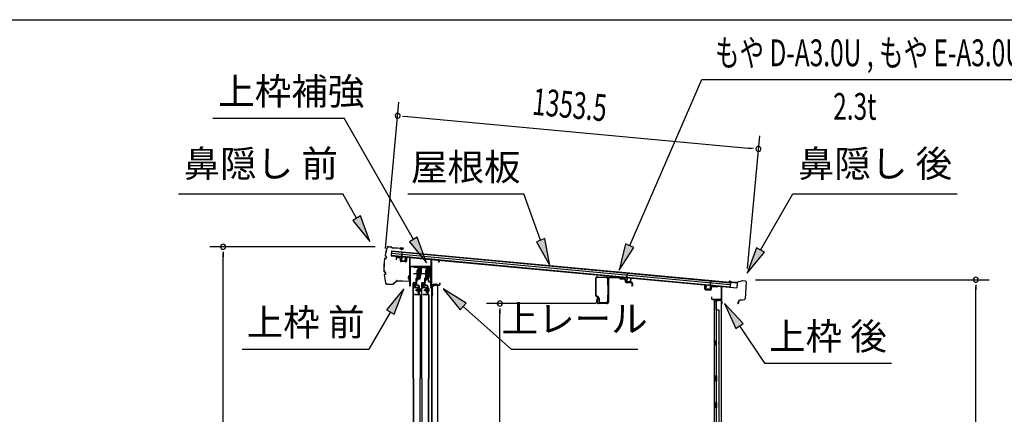
# Model space of a CAD drawing. Extents: x 543 to 20719, y 226 to 14052.
# Drawn here: x 9288 to 12966, y 12579 to 14052 of the extents above; entities that cross this region are included whole.
import ezdxf
from ezdxf.enums import TextEntityAlignment as Align

# ---------------------------------------------------------------- set-up
doc = ezdxf.new("R2010")
doc.units = 0
doc.header["$LTSCALE"] = 50
doc.header["$MEASUREMENT"] = 0
doc.linetypes.add('1PL-M', pattern=[15, 12, -1, 1, -1])
for name, color, linetype in [('HIKIDASHI', 6, 'CONTINUOUS'), ('SUNPOU', 4, 'CONTINUOUS'), ('U1', 3, 'CONTINUOUS'), ('WAKUSEN-01', 50, 'CONTINUOUS'), ('ボルト', 1, 'CONTINUOUS'), ('上レール', 3, 'CONTINUOUS'), ('上枠前', 2, 'CONTINUOUS'), ('上枠後', 3, 'CONTINUOUS'), ('壁', 2, 'CONTINUOUS'), ('屋根U1', 7, 'CONTINUOUS'), ('屋根桟', 5, 'CONTINUOUS'), ('扉後', 3, 'CONTINUOUS'), ('扉戸車プレート', 6, 'CONTINUOUS'), ('扉戸車補強', 2, 'CONTINUOUS'), ('間柱', 3, 'CONTINUOUS'), ('間柱取付金具', 3, 'CONTINUOUS'), ('鼻隠し前', 1, 'CONTINUOUS'), ('鼻隠し後', 3, 'CONTINUOUS')]:
    doc.layers.add(name, color=color, linetype=linetype)
doc.styles.add('00', font='ROMANS', dxfattribs={"width": 0.666667, "bigfont": 'BIGFONT'})
doc.styles.add('01', font='ROMANS', dxfattribs={"height": 3, "bigfont": 'BIGFONT'})

# ---------------------------------------------------------------- blocks, each defined once
blk = doc.blocks.new('上レール_断面')
at = {"layer": '上レール'}
for p, q in [((-37.8, 0.9), (-20.2, 0.9)), ((-37.8, 0.9), (-37.8, -0.3)), ((-20.2, 0.9), (-20.2, -3.8)), ((-10.8, -3.8), (-10.8, 0.9)), ((-10.8, 0.9), (-9.7, 0.9)), ((-9.7, 0.9), (-9.7, 0.2)), ((-9.7, 0.2), (12, 0.2)), ((12, -3.6), (12, 0.2)), ((23.8, 0.2), (20.2, 0.2)), ((20.2, 0.2), (20.2, -1)), ((23.8, 0.2), (23.8, -1)), ((23.8, 0.2), (23.8, -3.3)), ((-37.8, -0.3), (-21.2, -0.3)), ((-21.2, -0.3), (-21.2, -4.8)), ((-21.2, -4.8), (-10.8, -4.8)), ((-20.2, -3.8), (-10.8, -3.8)), ((-14.2, -42.1), (-10.8, -23.3)), ((-13.1, -43.3), (-9.7, -23.5)), ((-10.8, -4.8), (-10.8, -23.3)), ((-9.7, -1), (10.9, -1)), ((-9.7, -1), (-9.7, -6.3)), ((-9.7, -3.6), (-9.7, -23.5)), ((10.9, -1), (10.9, -4.8)), ((22.6, -4.8), (10.9, -4.8)), ((22.6, -3.6), (12, -3.6)), ((17.8, -42.1), (22.6, -24)), ((18.7, -43.3), (23.8, -24.2)), ((20.2, -1), (22.6, -1)), ((22.6, -4.8), (22.6, -24)), ((22.6, -1), (22.6, -3.6)), ((23.8, -3.3), (26.2, -3.3)), ((26.2, -4.3), (23.8, -4.3)), ((23.8, -4.3), (23.8, -24.2)), ((26.2, -3.3), (26.2, -4.3)), ((-20.1, -39.5), (-20.1, -39.5)), ((-19.8, -39.8), (-19.2, -39.8)), ((-19.2, -43.3), (-19.2, -39.8)), ((-19.2, -43.3), (-19.2, -39.8)), ((-13.1, -43.3), (-19.2, -43.3)), ((-19.2, -43.3), (-13.1, -43.3)), ((-18, -39.8), (-17.5, -39.8)), ((-18, -42.1), (-18, -39.8)), ((-18, -42.1), (-14.2, -42.1)), ((-17.2, -39.5), (-17.2, -39.5)), ((11.9, -39.5), (11.9, -39.5)), ((12.2, -39.8), (12.8, -39.8)), ((12.8, -43.3), (12.8, -39.8)), ((12.8, -43.3), (13.8, -43.3)), ((12.8, -43.3), (13.8, -43.3)), ((13.8, -43.3), (18.7, -56.3)), ((13.9, -39.8), (14.5, -39.8)), ((13.9, -42.1), (13.9, -39.8)), ((13.9, -42.1), (17.8, -42.1)), ((14.8, -39.5), (14.8, -39.5)), ((14.8, -43.3), (18.7, -43.3)), ((14.8, -43.3), (18.7, -43.3)), ((14.8, -43.3), (19.4, -55.3)), ((26.2, -56.3), (18.7, -56.3)), ((19.4, -55.3), (26.2, -55.3)), ((26.2, -55.3), (26.2, -56.3))]:
    blk.add_line(p, q, dxfattribs=at)
for centre, radius, start, end in [((-18.6, -39.8), 1.5, 16.8836, 163.1164), ((-19.8, -39.5), 0.34, 163.1164, 180), ((-19.8, -39.5), 0.34, 180, 270), ((-17.5, -39.5), 0.34, 270, 0), ((-17.5, -39.5), 0.34, 0, 16.8836), ((13.4, -39.8), 1.5, 16.8836, 163.1164), ((12.2, -39.5), 0.34, 163.1164, 180), ((12.2, -39.5), 0.34, 180, 270), ((14.5, -39.5), 0.34, 270, 0), ((14.5, -39.5), 0.34, 0, 16.8836)]:
    blk.add_arc(centre, radius, start, end, dxfattribs=at)

msp = doc.modelspace()

# ---------------------------------------------------------------- linework, layer by layer
at = {"layer": 'HIKIDASHI'}
for p, q in [((11567.2, 13209), (11836, 13828.8)), ((11836, 13828.8), (13342.1, 13828.8)), ((10009.9, 13685.2), (10500.8, 13685.2)), ((10758.9, 13231.8), (10500.8, 13685.2)), ((9882, 13402.1), (10495.4, 13402.1)), ((10547, 13311.3), (10495.4, 13402.1)), ((10737.8, 13402.1), (11171.2, 13402.1)), ((11234.1, 13229.1), (11171.2, 13402.1)), ((12055.6, 13192.2), (12176.8, 13402.1)), ((12176.8, 13402.1), (12790.1, 13402.1)), ((10561.5, 13319.5), (10532.6, 13303)), ((10596.5, 13224.4), (10561.5, 13319.5)), ((10532.6, 13303), (10596.5, 13224.4)), ((10773.3, 13240), (10744.4, 13223.5)), ((10744.4, 13223.5), (10808.3, 13144.9)), ((10808.3, 13144.9), (10773.3, 13240)), ((11249.8, 13234.8), (11218.5, 13223.4)), ((11218.5, 13223.4), (11268.3, 13135.1)), ((11268.3, 13135.1), (11249.8, 13234.8)), ((11551.9, 13215.7), (11527.4, 13117.3)), ((11582.5, 13202.4), (11551.9, 13215.7)), ((11527.4, 13117.3), (11582.5, 13202.4)), ((12041.2, 13200.5), (12005.6, 13105.6)), ((12005.6, 13105.6), (12070.1, 13183.9)), ((12070.1, 13183.9), (12041.2, 13200.5)), ((10722.9, 13047.6), (10658.4, 12969.3)), ((10687.3, 12952.6), (10722.9, 13047.6)), ((10955.8, 12993.8), (10869.9, 13047.6)), ((10869.9, 13047.6), (10933.8, 12968.9)), ((10933.8, 12968.9), (10955.8, 12993.8)), ((11991, 12918.6), (11921.3, 12992.2)), ((11921.3, 12992.2), (11963.4, 12899.9)), ((10672.9, 12961), (10593, 12822.6)), ((10658.4, 12969.3), (10687.3, 12952.6)), ((10944.8, 12981.4), (11124.5, 12822.6)), ((11963.4, 12899.9), (11991, 12918.6)), ((11977.2, 12909.3), (12071.1, 12770.1)), ((10119.6, 12822.6), (10593, 12822.6)), ((11124.5, 12822.6), (11597.9, 12822.6)), ((12071.1, 12770.1), (12544.4, 12770.1))]:
    msp.add_line(p, q, dxfattribs=at)
for points in [[(10532.6, 13303), (10561.5, 13319.5), (10596.5, 13224.4)], [(10744.4, 13223.5), (10773.3, 13240), (10808.3, 13144.9)], [(11218.5, 13223.4), (11249.8, 13234.8), (11268.3, 13135.1)], [(11551.9, 13215.7), (11582.5, 13202.4), (11527.4, 13117.3)], [(12041.2, 13200.5), (12070.1, 13183.9), (12005.6, 13105.6)], [(10687.3, 12952.6), (10658.4, 12969.3), (10722.9, 13047.6)], [(10955.8, 12993.8), (10933.8, 12968.9), (10869.9, 13047.6)], [(11991, 12918.6), (11963.4, 12899.9), (11921.3, 12992.2)]]:
    msp.add_solid(points, dxfattribs=at)
at = {"layer": 'SUNPOU'}
for p, q in [((10654.2, 13197.7), (10704.7, 13744)), ((10718.8, 13692.5), (10737.5, 13690.8)), ((10725, 13691.9), (12023.2, 13571.8)), ((12006.8, 13123.4), (12052.7, 13619.3)), ((12029.4, 13571.2), (12010.7, 13572.9)), ((10615.7, 13204.6), (9998, 13204.6)), ((10048, 13185.8), (10048, 13167.1)), ((10048, 10870.5), (10048, 13179.6)), ((12037.4, 13081.4), (12909.9, 13081.4)), ((12859.9, 13062.7), (12859.9, 13043.9)), ((12859.9, 10870.5), (12859.9, 13056.4)), ((11441.5, 12992.2), (11031.8, 12992.2)), ((11081.8, 12973.5), (11081.8, 12954.7)), ((11081.8, 10922.7), (11081.8, 12967.2))]:
    msp.add_line(p, q, dxfattribs=at)
for centre, start, end in [((10700.1, 13694.2), 174.7117, 354.7117), ((10700.1, 13694.2), 354.7117, 174.7117), ((12048.1, 13569.5), 354.7117, 174.7117), ((12048.1, 13569.5), 174.7117, 354.7117), ((10048, 13204.6), 90, 270), ((10048, 13204.6), 270, 90), ((12859.9, 13081.4), 90, 270), ((12859.9, 13081.4), 270, 90), ((11081.8, 12992.2), 90, 270), ((11081.8, 12992.2), 270, 90)]:
    msp.add_arc(centre, 9.38, start, end, dxfattribs=at)
at = {"layer": 'U1'}
for p, q in [((11439.4, 13085.7), (11439.4, 13023.3)), ((11441, 13085.7), (11441, 13023.3)), ((11446.2, 13092.2), (11480, 13091)), ((11446.2, 13090.7), (11480, 13089.4)), ((11484.8, 13061.6), (11484.8, 13084.4)), ((11485.6, 13060.8), (11485.6, 13060.8)), ((11486.4, 12999.5), (11486.4, 13084.6)), ((11486.4, 13061.6), (11486.4, 13084.4)), ((11488.7, 12999.5), (11488.7, 13084.6)), ((11493.9, 13091.9), (11526.6, 13090.7)), ((11493.9, 13089.6), (11526.5, 13088.4)), ((11529, 13086.3), (11527.2, 13088.1)), ((11530.6, 13088), (11528.8, 13089.8)), ((11531.2, 13085.4), (11545.3, 13084.8)), ((11531.3, 13087.7), (11545.3, 13087.1)), ((11550.1, 13079.9), (11550.1, 13075.8)), ((11552.4, 13079.9), (11552.4, 13075.8)), ((11554.2, 13071.5), (11573.1, 13070.8)), ((11554.3, 13073.7), (11573.2, 13073)), ((11575.1, 13068.8), (11575.1, 13059)), ((11576.2, 13057.9), (11576.2, 13057.9)), ((11577.4, 13068.8), (11577.4, 13059.1)), ((11484.8, 13001.1), (11484.8, 13023.7)), ((11485.6, 13024.5), (11485.6, 13024.5)), ((11486.4, 13001.1), (11486.4, 13023.7)), ((11449.7, 13015.3), (11441.9, 13019.2)), ((11450.4, 13016.8), (11442.6, 13020.7)), ((11446.1, 13013.3), (11443.5, 13001)), ((11448.3, 13012.8), (11445.8, 13000.5)), ((11481.4, 12994.5), (11450.7, 12994.5)), ((11481.4, 12992.2), (11450.7, 12992.2)), ((11451.4, 13012.6), (11451.4, 13001.1)), ((11453, 13012.6), (11453, 13001.1)), ((11458, 12996.1), (11479.8, 12996.1)), ((11458, 12994.5), (11479.8, 12994.5))]:
    msp.add_line(p, q, dxfattribs=at)
at = {"layer": 'U1', "color": 3, "linetype": 'Continuous', "flags": 128}
msp.add_lwpolyline([(10825.2, 13064.5), (10825.2, 13157.3, -0.440011), (10827.3, 13159.3), (10853.3, 13157, -0.388879), (10855.2, 13155), (10855.2, 13146.9), (10854.2, 13146.9), (10854.2, 13155, 0.388879), (10853.3, 13156), (10827.3, 13158.3, 0.440011), (10826.2, 13157.3), (10826.2, 13064.5, 0.414214), (10827.2, 13063.5), (10850.2, 13063.5), (10850.2, 13062.5), (10827.2, 13062.5, -0.414214)], format="xyb", close=True, dxfattribs=at)
at = {"layer": 'U1'}
for centre, radius, start, end in [((11446, 13085.7), 6.6, 87.9, 180), ((11446, 13085.7), 5, 87.9, 180), ((11479.8, 13084.4), 6.6, 0, 87.9), ((11479.8, 13084.4), 5, 0, 87.9), ((11485.6, 13061.6), 0.8, 180, 270), ((11485.6, 13061.6), 0.8, 270, 0), ((11493.7, 13084.6), 7.3, 87.9, 180), ((11493.7, 13084.6), 5, 87.9, 180), ((11526.5, 13087.4), 1, 45, 87.9), ((11526.5, 13087.4), 3.3, 45, 87.9), ((11531.3, 13088.7), 3.3, 225, 267.9), ((11531.3, 13088.7), 1, 225, 267.9), ((11545.1, 13079.9), 7.3, 0, 87.9), ((11545.1, 13079.9), 5, 0, 87.9), ((11554.4, 13075.8), 4.3, 180, 267.9), ((11554.4, 13075.7), 2, 180, 267.9), ((11573.1, 13068.8), 2, 0, 87.9), ((11573.1, 13068.7), 4.3, 0, 87.9), ((11576.2, 13059), 1.15, 180, 270), ((11576.2, 13059), 1.15, 270, 0), ((11444, 13023.3), 4.6, 180, 243.4349), ((11444, 13023.3), 3, 180, 243.4349), ((11485.6, 13023.7), 0.8, 90, 180), ((11485.6, 13023.7), 0.8, 0, 90), ((11450.7, 12999.5), 7.3, 168.1909, 270), ((11450.7, 12999.5), 5, 168.1909, 270), ((11447.2, 13013.1), 1.15, 348.1909, 168.1909), ((11448.4, 13012.6), 3, 0, 63.4349), ((11448.4, 13012.6), 4.6, 0, 63.4349), ((11458, 13001.1), 6.6, 180, 270), ((11458, 13001.1), 5, 180, 270), ((11479.8, 13001.1), 5, 270, 0), ((11479.8, 13001.1), 6.6, 270, 0), ((11481.4, 12999.5), 5, 270, 0), ((11481.4, 12999.5), 7.3, 270, 0)]:
    msp.add_arc(centre, radius, start, end, dxfattribs=at)
at = {"layer": 'WAKUSEN-01'}
msp.add_line((542.5, 14052.5), (20477.5, 14052.5), dxfattribs=at)
at = {"layer": 'ボルト', "color": 6, "linetype": '1PL-M'}
for p, q in [((10766.3, 13042.8), (10787.6, 13042.8)), ((10798.3, 13042.8), (10819.6, 13042.8))]:
    msp.add_line(p, q, dxfattribs=at)
at = {"layer": 'ボルト'}
for p, q in [((10770.4, 13045.2), (10771, 13045.8)), ((10770.4, 13040.4), (10770.4, 13045.2)), ((10771, 13039.8), (10770.4, 13040.4)), ((10771, 13045.8), (10773.8, 13045.8)), ((10771, 13039.8), (10771, 13045.8)), ((10773.8, 13039.8), (10771, 13039.8)), ((10780.9, 13045.7), (10783.3, 13045.7)), ((10780.9, 13039.9), (10783.3, 13039.9)), ((10781, 13049.1), (10781, 13036.6)), ((10781, 13048.6), (10783.3, 13048.6)), ((10783.3, 13037.1), (10781, 13037.1)), ((10783.3, 13048.6), (10784.2, 13048.6)), ((10783.3, 13045.7), (10784.2, 13045.7)), ((10783.3, 13039.9), (10784.2, 13039.9)), ((10784.2, 13037.1), (10783.3, 13037.1)), ((10785, 13047.1), (10785, 13038.5)), ((10802.4, 13045.2), (10803, 13045.8)), ((10802.4, 13040.4), (10802.4, 13045.2)), ((10803, 13039.8), (10802.4, 13040.4)), ((10803, 13045.8), (10805.8, 13045.8)), ((10803, 13039.8), (10803, 13045.8)), ((10805.8, 13039.8), (10803, 13039.8)), ((10812.9, 13045.7), (10815.3, 13045.7)), ((10812.9, 13039.9), (10815.3, 13039.9)), ((10813, 13049.1), (10813, 13036.6)), ((10813, 13048.6), (10815.3, 13048.6)), ((10815.3, 13037.1), (10813, 13037.1)), ((10815.3, 13048.6), (10816.2, 13048.6)), ((10815.3, 13045.7), (10816.2, 13045.7)), ((10815.3, 13039.9), (10816.2, 13039.9)), ((10816.2, 13037.1), (10815.3, 13037.1)), ((10817, 13047.1), (10817, 13038.5))]:
    msp.add_line(p, q, dxfattribs=at)
at = {"layer": 'ボルト', "color": 6}
for p, q in [((10770.4, 13045.2), (10773.8, 13045.2)), ((10770.4, 13040.4), (10773.8, 13040.4)), ((10802.4, 13045.2), (10805.8, 13045.2)), ((10802.4, 13040.4), (10805.8, 13040.4))]:
    msp.add_line(p, q, dxfattribs=at)
at = {"layer": 'ボルト'}
for centre, radius, start, end in [((10783.2, 13047.1), 1.73, 359.9934, 56.3802), ((10783.2, 13047.1), 1.73, 303.6331, 359.9934), ((10779.2, 13042.8), 5.75, 330, 30), ((10783.2, 13038.5), 1.73, 0.0066, 56.3669), ((10783.2, 13038.5), 1.73, 303.6198, 0.0066), ((10815.2, 13047.1), 1.73, 359.9934, 56.3802), ((10815.2, 13047.1), 1.73, 303.6331, 359.9934), ((10811.2, 13042.8), 5.75, 330, 30), ((10815.2, 13038.5), 1.73, 0.0066, 56.3669), ((10815.2, 13038.5), 1.73, 303.6198, 0.0066)]:
    msp.add_arc(centre, radius, start, end, dxfattribs=at)
at = {"layer": '上枠前'}
for p, q in [((10694.2, 13161.1), (10694.2, 13156.3)), ((10694.2, 13156.3), (10695.2, 13156.3)), ((10695.2, 13161.1), (10695.2, 13156.3)), ((10708.3, 13162.4), (10697.3, 13163.1)), ((10708.4, 13163.4), (10697.4, 13164.1)), ((10710.2, 13152.1), (10710.2, 13160.5)), ((10711.2, 13152.1), (10711.2, 13160.5)), ((10730, 13149.1), (10713, 13150.1)), ((10730, 13148.1), (10713, 13149.1)), ((10732.2, 13163.9), (10732.2, 13151.3)), ((10732.2, 13163.8), (10732.2, 13151.1)), ((10733.2, 13163.9), (10733.2, 13151.3)), ((10733.2, 13163.8), (10733.2, 13151.1)), ((10735.3, 13165.8), (10744.3, 13165.3)), ((10735.4, 13166.8), (10744.4, 13166.3)), ((10746.2, 13066.8), (10746.2, 13163.4)), ((10746.2, 13066.8), (10746.2, 13163.3)), ((10747.2, 13060.5), (10747.2, 13163.4)), ((10747.2, 13060.5), (10747.2, 13163.3)), ((10748.2, 13060.5), (10748.2, 13127.5)), ((10822.2, 13130.5), (10750.2, 13130.5)), ((10822.2, 13129.5), (10750.2, 13129.5)), ((10824.2, 13059.8), (10824.2, 13127.5)), ((10825.2, 13053.5), (10825.2, 13127.5)), ((10746.1, 13066.2), (10744.3, 13061.2)), ((10747, 13065.8), (10745.2, 13060.8)), ((10824.1, 13059.2), (10822.3, 13054.2)), ((10825, 13058.8), (10823.2, 13053.8)), ((10826.2, 13053.5), (10826.2, 13059.5)), ((10828.2, 13062.5), (10856.2, 13062.5)), ((10828.2, 13061.5), (10856.2, 13061.5)), ((10858.2, 13064.5), (10858.2, 13068)), ((10859.2, 13064.5), (10859.2, 13068))]:
    msp.add_line(p, q, dxfattribs=at)
at = {"layer": '上枠前', "color": 6}
msp.add_line((10828.2, 13079), (10821.2, 13079), dxfattribs=at)
at = {"layer": '上枠前'}
for centre, radius, start, end in [((10697.2, 13161.1), 3, 86.5, 180), ((10697.2, 13161.1), 2, 86.5, 180), ((10708.2, 13160.5), 2, 0, 86.5), ((10708.2, 13160.5), 3, 0, 86.5), ((10713.2, 13152.1), 3, 180, 266.5), ((10713.2, 13152.1), 2, 180, 266.5), ((10730.2, 13151.1), 2, 266.5, 0), ((10730.2, 13151.1), 3, 266.5, 0), ((10735.2, 13163.8), 3, 86.5, 180), ((10735.2, 13163.8), 2, 86.5, 180), ((10744.2, 13163.3), 2, 0, 86.5), ((10744.2, 13163.3), 3, 0, 86.5), ((10750.2, 13127.5), 3, 90, 180), ((10750.2, 13127.5), 2, 90, 180), ((10822.2, 13127.5), 3, 0, 90), ((10822.2, 13127.5), 2, 0, 90), ((10746.2, 13060.5), 2, 160.5288, 0), ((10746.2, 13060.5), 1, 160.5288, 0), ((10744.2, 13066.8), 2, 340.5288, 0), ((10744.2, 13066.8), 3, 340.5288, 0), ((10822.2, 13059.8), 2, 340.5288, 0), ((10822.2, 13059.8), 3, 340.5288, 0), ((10828.2, 13059.5), 3, 90, 180), ((10828.2, 13059.5), 2, 90, 180), ((10856.2, 13064.5), 2, 270, 0), ((10856.2, 13064.5), 3, 270, 0), ((10858.7, 13068), 0.5, 0, 180), ((10824.2, 13053.5), 2, 160.5288, 0), ((10824.2, 13053.5), 1, 160.5288, 0)]:
    msp.add_arc(centre, radius, start, end, dxfattribs=at)
at = {"layer": '上枠後'}
for p, q in [((11848.1, 13045.9), (11848.1, 13058.8)), ((11848.9, 13045.9), (11848.9, 13058.8)), ((11893.4, 13055.7), (11895.5, 13057.8)), ((11896.9, 13058.3), (11906.5, 13057.7)), ((11849.8, 13044.9), (11869, 13043.7)), ((11849.8, 13044.1), (11869, 13042.9)), ((11870.1, 13052.7), (11870.1, 13044.7)), ((11870.9, 13052.7), (11870.9, 13044.7)), ((11874.1, 13056.5), (11892.6, 13055.4)), ((11874.1, 13055.7), (11892.6, 13054.6)), ((11894, 13055.1), (11896.1, 13057.2)), ((11896.8, 13057.5), (11906.5, 13056.9)), ((11909.3, 13053.9), (11909.3, 13000.5)), ((11910.1, 13053.9), (11910.1, 13000.9)), ((11872, 13017.1), (11872, 13011.3)), ((11872.8, 13017.1), (11872.8, 13011.3)), ((11875.8, 13008.3), (11906.5, 13008.3)), ((11875.8, 13007.5), (11906.5, 13007.5)), ((11908.5, 13005.5), (11908.5, 12994.5)), ((11909.3, 13007.5), (11909.3, 12994.5)), ((11909.3, 13000.2), (11911.6, 12995)), ((11910.2, 13000.1), (11912.3, 12995.3))]:
    msp.add_line(p, q, dxfattribs=at)
for centre, radius, start, end in [((11848.5, 13058.8), 0.4, 90, 180), ((11848.5, 13058.8), 0.4, 0, 90), ((11896.8, 13056.5), 1.8, 86.4848, 135), ((11906.3, 13053.9), 3.8, 0, 86.4848), ((11849.9, 13045.9), 1.8, 180, 266.4862), ((11849.9, 13045.9), 1, 180, 266.4862), ((11869.1, 13044.7), 1, 266.4862, 0), ((11869.1, 13044.7), 1.8, 266.4862, 0), ((11873.9, 13052.7), 3.8, 86.4848, 180), ((11873.9, 13052.7), 3, 86.4848, 180), ((11892.7, 13056.4), 1, 266.4848, 315), ((11892.7, 13056.4), 1.8, 266.4848, 315), ((11896.8, 13056.5), 1, 86.4848, 135), ((11906.3, 13053.9), 3, 0, 86.4848), ((11872.4, 13017.1), 0.4, 90, 180), ((11875.8, 13011.3), 3.8, 180, 270), ((11872.4, 13017.1), 0.4, 0, 90), ((11875.8, 13011.3), 3, 180, 270), ((11906.5, 13005.5), 2.8, 0, 90), ((11906.5, 13005.5), 2, 0, 90), ((11910.5, 12994.5), 2, 180, 23.597), ((11912.1, 13000.9), 2.8, 180, 203.24), ((11910.5, 12994.5), 1.2, 180, 22.7792), ((11912.1, 13000.9), 2, 180, 203.24)]:
    msp.add_arc(centre, radius, start, end, dxfattribs=at)
at = {"layer": '壁'}
for p, q in [((11883.1, 13002.5), (11883.1, 10898.5)), ((11897.1, 13002.5), (11883.1, 13002.5)), ((11883.6, 13005.5), (11906.6, 13005.5)), ((11883.6, 13005), (11908.1, 13005)), ((11883.6, 13004.5), (11889.1, 13004.5)), ((11889.1, 13004.5), (11889.1, 13005)), ((11890.1, 13002.5), (11890.1, 12723)), ((11890.6, 12969.5), (11890.6, 13002.5)), ((11898.1, 13003.5), (11898.1, 13004)), ((11908.1, 13005), (11908.1, 10896)), ((11890.1, 12969.5), (11900.1, 12969.5)), ((11900.1, 12969.5), (11900.1, 10931.5)), ((11883.1, 12853), (11886.1, 12853)), ((11883.1, 12838), (11886.1, 12838)), ((11883.6, 12853), (11883.6, 12838)), ((11886.1, 12853), (11886.1, 12838)), ((11888.1, 12702.5), (11888.1, 12722.5)), ((11892.1, 12722.5), (11888.1, 12722.5)), ((11892.1, 12702.5), (11888.1, 12702.5)), ((11890.1, 12702), (11890.1, 12622.5)), ((11892.1, 12702.5), (11892.1, 12722.5)), ((11892.1, 12622.5), (11888.1, 12622.5)), ((11888.1, 12602.5), (11888.1, 12622.5)), ((11892.1, 12602.5), (11892.1, 12622.5)), ((11892.1, 12602.5), (11888.1, 12602.5)), ((11890.1, 12602.5), (11890.1, 12523))]:
    msp.add_line(p, q, dxfattribs=at)
for centre, radius, start, end in [((11883.6, 13005), 0.5, 90, 270), ((11897.1, 13003.5), 1, 270, 0), ((11899.1, 13004), 1, 90, 180), ((11906.6, 13004), 1.5, 41.8103, 90), ((11896.1, 12845.5), 4.5, 332.7682, 27.2318)]:
    msp.add_arc(centre, radius, start, end, dxfattribs=at)
at = {"layer": '屋根U1'}
for p, q in [((10677.1, 13189.1), (10675.4, 13171.2)), ((10675.4, 13171.2), (11966.9, 13051.7)), ((10675.6, 13172.7), (11942.2, 13055.5)), ((10676.4, 13181.2), (11942.9, 13063.9)), ((10677, 13187.7), (11943.5, 13070.4)), ((10677.1, 13189.1), (11968.6, 13069.6)), ((11943.5, 13070.4), (11942.2, 13055.5)), ((11968.6, 13069.6), (11966.9, 13051.7)), ((11942, 13054), (11966.9, 13051.7))]:
    msp.add_line(p, q, dxfattribs=at)
at = {"layer": '屋根桟', "color": 2}
for p, q in [((10695.3, 13168.4), (10695.4, 13169.4)), ((10695.3, 13168.4), (10714.2, 13166.6)), ((10695.4, 13169.4), (10714.3, 13167.6)), ((10698.2, 13168.2), (10699.8, 13166.9)), ((10698.8, 13169), (10700.5, 13167.7)), ((10715.2, 13167.3), (10716.8, 13184)), ((10716.1, 13165.5), (10717.8, 13183.9)), ((10716.8, 13184), (10717.8, 13183.9)), ((10702.5, 13165.8), (10706.5, 13165.4)), ((10702.6, 13166.8), (10706.6, 13166.4)), ((10710.7, 13167.9), (10708.8, 13166.9)), ((10711.1, 13167), (10709.3, 13166)), ((10715.1, 13165.5), (10713.9, 13152.6)), ((10716.1, 13165.5), (10714.9, 13152.5)), ((10715.7, 13150.4), (10727.6, 13149.3)), ((10715.8, 13151.4), (10727.7, 13150.3)), ((10718.1, 13151.2), (10718.2, 13153)), ((10718.2, 13153), (10725.6, 13152.3)), ((10719.3, 13151.1), (10719.4, 13152.9)), ((10724.3, 13150.6), (10724.4, 13152.4)), ((10725.4, 13150.5), (10725.6, 13152.3)), ((10728.8, 13151.2), (10730, 13164.2)), ((10729.8, 13151.1), (10731, 13164.1)), ((10730, 13164.2), (10731, 13164.1)), ((11556.6, 13089.4), (11558.2, 13106.1)), ((11557.5, 13087.6), (11559.2, 13106)), ((11558.2, 13106.1), (11559.2, 13106)), ((11536.7, 13090.5), (11536.8, 13091.5)), ((11536.7, 13090.5), (11555.6, 13088.8)), ((11536.8, 13091.5), (11555.7, 13089.7)), ((11539.6, 13090.3), (11541.2, 13089)), ((11540.2, 13091.1), (11541.9, 13089.8)), ((11543.9, 13087.9), (11547.9, 13087.5)), ((11544, 13088.9), (11548, 13088.5)), ((11552.1, 13090), (11550.2, 13089)), ((11552.6, 13089.1), (11550.7, 13088.1)), ((11556.5, 13087.7), (11555.3, 13074.7)), ((11557.5, 13087.6), (11556.3, 13074.6)), ((11557.1, 13072.5), (11569, 13071.4)), ((11557.2, 13073.5), (11569.1, 13072.4)), ((11559.5, 13073.3), (11559.6, 13075.1)), ((11559.6, 13075.1), (11567, 13074.4)), ((11560.7, 13073.2), (11560.8, 13075)), ((11565.7, 13072.8), (11565.8, 13074.5)), ((11566.8, 13072.6), (11567, 13074.4)), ((11570.2, 13073.3), (11571.4, 13086.3)), ((11571.2, 13073.2), (11572.4, 13086.2)), ((11571.4, 13086.3), (11572.4, 13086.2)), ((11852, 13047.3), (11853.2, 13060.2)), ((11853, 13047.2), (11854.2, 13060.1)), ((11854.2, 13060.1), (11853.2, 13060.2)), ((11868.2, 13058.8), (11867, 13045.9)), ((11869.2, 13058.7), (11868, 13045.8)), ((11868.2, 13058.8), (11869.9, 13077.2)), ((11869.3, 13060.4), (11870.9, 13077.1)), ((11870.9, 13077.1), (11869.9, 13077.2)), ((11889.2, 13057.9), (11870.2, 13059.6)), ((11889.3, 13058.9), (11870.3, 13060.6)), ((11873.3, 13059.4), (11874.9, 13058.1)), ((11873.9, 13060.2), (11875.5, 13058.9)), ((11881.6, 13057.7), (11877.7, 13058)), ((11885.8, 13059.1), (11883.9, 13058.1)), ((11886.2, 13058.2), (11884.4, 13057.2)), ((11889.2, 13057.9), (11889.3, 13058.9)), ((11865.8, 13044), (11853.8, 13045.1)), ((11865.9, 13045), (11853.9, 13046.1)), ((11856.2, 13045.9), (11856.4, 13047.7)), ((11856.4, 13047.7), (11863.7, 13047)), ((11857.4, 13045.8), (11857.6, 13047.5)), ((11862.4, 13045.3), (11862.6, 13047.1)), ((11863.6, 13045.2), (11863.7, 13047)), ((11881.6, 13056.7), (11877.6, 13057))]:
    msp.add_line(p, q, dxfattribs=at)
for centre, radius, start, end in [((10703, 13170.8), 5, 231.0216, 264.7117), ((10703, 13170.8), 4, 231.0216, 264.7117), ((10706.9, 13170.4), 5, 264.7117, 298.4018), ((10706.9, 13170.4), 4, 264.7117, 298.4018), ((10715.9, 13152.4), 2, 174.7117, 264.7117), ((10714.1, 13165.6), 1, 354.7117, 84.7117), ((10714.1, 13165.6), 2, 354.7117, 84.7117), ((10715.9, 13152.4), 1, 174.7117, 264.7117), ((10718.3, 13151.2), 1, 264.7117, 354.7117), ((10725.2, 13150.5), 1, 174.7117, 264.7117), ((10727.8, 13151.3), 2, 264.7117, 354.7117), ((10727.8, 13151.3), 1, 264.7117, 354.7117), ((11544.4, 13092.9), 5, 231.0216, 264.7117), ((11544.4, 13092.9), 4, 231.0216, 264.7117), ((11548.3, 13092.5), 5, 264.7117, 298.4018), ((11548.3, 13092.5), 4, 264.7117, 298.4018), ((11557.3, 13074.5), 2, 174.7117, 264.7117), ((11555.5, 13087.8), 1, 354.7117, 84.7117), ((11555.5, 13087.8), 2, 354.7117, 84.7117), ((11557.3, 13074.5), 1, 174.7117, 264.7117), ((11559.7, 13073.3), 1, 264.7117, 354.7117), ((11566.7, 13072.7), 1, 174.7117, 264.7117), ((11569.2, 13073.4), 2, 264.7117, 354.7117), ((11569.2, 13073.4), 1, 264.7117, 354.7117), ((11870.1, 13058.6), 2, 84.7117, 174.7117), ((11870.1, 13058.6), 1, 84.7117, 174.7117), ((11878.1, 13062), 5, 231.0216, 264.7117), ((11878.1, 13062), 4, 231.0216, 264.7117), ((11882, 13061.6), 4, 264.7117, 298.4018), ((11854, 13047.1), 2, 174.7117, 264.7117), ((11854, 13047.1), 1, 174.7117, 264.7117), ((11856.4, 13045.8), 1, 264.7117, 354.7117), ((11863.4, 13045.2), 1, 174.7117, 264.7117), ((11866, 13046), 2, 264.7117, 354.7117), ((11866, 13046), 1, 264.7117, 354.7117), ((11882, 13061.6), 5, 264.7117, 298.4018)]:
    msp.add_arc(centre, radius, start, end, dxfattribs=at)
at = {"layer": '扉後'}
for p, q in [((10758.4, 12712.6), (10758.4, 13069.2)), ((10759, 12712.6), (10759, 13069.2)), ((10760, 13070.8), (10765.8, 13070.8)), ((10760, 13070.2), (10765.8, 13070.2)), ((10766.8, 13053.8), (10766.8, 13069.2)), ((10767.4, 13053.8), (10767.4, 13069.2)), ((10790.4, 12712.6), (10790.4, 13069.2)), ((10791, 12712.6), (10791, 13069.2)), ((10792, 13070.8), (10797.8, 13070.8)), ((10792, 13070.2), (10797.8, 13070.2)), ((10798.8, 13053.8), (10798.8, 13069.2)), ((10799.4, 13053.8), (10799.4, 13069.2)), ((10777.8, 13052.8), (10768.4, 13052.8)), ((10777.8, 13052.2), (10768.4, 13052.2)), ((10777.8, 13050.8), (10778.4, 13050.8)), ((10777.8, 13032.2), (10777.8, 13050.8)), ((10783.5, 13025.8), (10778.2, 13031.1)), ((10778.4, 13032.2), (10778.4, 13050.8)), ((10778.8, 13044.8), (10778.4, 13044.8)), ((10783.9, 13026.3), (10778.7, 13031.5)), ((10778.8, 13033.4), (10778.8, 13051.2)), ((10778.8, 13033.4), (10779.4, 13033.4)), ((10779.4, 13033.4), (10779.4, 13051.2)), ((10783.8, 13025.1), (10783.8, 12712.6)), ((10784.4, 13025.1), (10784.4, 12712.6)), ((10809.8, 13052.8), (10800.4, 13052.8)), ((10809.8, 13052.2), (10800.4, 13052.2)), ((10809.8, 13050.8), (10810.4, 13050.8)), ((10809.8, 13032.2), (10809.8, 13050.8)), ((10815.5, 13025.8), (10810.2, 13031.1)), ((10810.4, 13032.2), (10810.4, 13050.8)), ((10810.8, 13044.8), (10810.4, 13044.8)), ((10815.9, 13026.3), (10810.7, 13031.5)), ((10810.8, 13033.4), (10810.8, 13051.2)), ((10810.8, 13033.4), (10811.4, 13033.4)), ((10811.4, 13033.4), (10811.4, 13051.2)), ((10815.8, 13025.1), (10815.8, 12712.6)), ((10816.4, 13025.1), (10816.4, 12712.6)), ((10758.4, 12712.6), (10758.4, 10894.4)), ((10759, 12712.6), (10759, 10894.4)), ((10783.8, 10938.5), (10783.8, 12712.6)), ((10784.4, 10938.5), (10784.4, 12712.6)), ((10790.4, 12712.6), (10790.4, 10894.4)), ((10791, 12712.6), (10791, 10894.4)), ((10815.8, 10938.5), (10815.8, 12712.6)), ((10816.4, 10938.5), (10816.4, 12712.6))]:
    msp.add_line(p, q, dxfattribs=at)
for centre, radius, start, end in [((10760, 13069.2), 1.6, 141.3178, 180), ((10760, 13069.2), 1.6, 90, 141.3178), ((10760, 13069.2), 1, 90, 180), ((10765.8, 13069.2), 1.6, 38.6822, 90), ((10765.8, 13069.2), 1, 0, 90), ((10765.8, 13069.2), 1.6, 0, 38.6822), ((10792, 13069.2), 1.6, 141.3178, 180), ((10792, 13069.2), 1.6, 90, 141.3178), ((10792, 13069.2), 1, 90, 180), ((10797.8, 13069.2), 1.6, 38.6822, 90), ((10797.8, 13069.2), 1, 0, 90), ((10797.8, 13069.2), 1.6, 0, 38.6822), ((10768.4, 13053.8), 1.6, 180, 270), ((10768.4, 13053.8), 1, 180, 270), ((10777.8, 13051.2), 1.6, 0, 90), ((10777.8, 13051.2), 1, 0, 90), ((10779.4, 13032.2), 1.6, 180, 225), ((10778.8, 13033.4), 0.6, 228.1897, 0), ((10779.4, 13032.2), 1, 180, 225), ((10782.8, 13025.1), 1, 0, 45), ((10782.8, 13025.1), 1.6, 0, 45), ((10800.4, 13053.8), 1.6, 180, 270), ((10800.4, 13053.8), 1, 180, 270), ((10809.8, 13051.2), 1.6, 0, 90), ((10809.8, 13051.2), 1, 0, 90), ((10811.4, 13032.2), 1.6, 180, 225), ((10810.8, 13033.4), 0.6, 228.1897, 0), ((10811.4, 13032.2), 1, 180, 225), ((10814.8, 13025.1), 1, 0, 45), ((10814.8, 13025.1), 1.6, 0, 45)]:
    msp.add_arc(centre, radius, start, end, dxfattribs=at)
at = {"layer": '扉戸車プレート'}
for p, q in [((10759.9, 13105.3), (10793.9, 13105.3)), ((10773.5, 13115.3), (10771.9, 13115.3)), ((10771.9, 13115.3), (10771.9, 13105.3)), ((10771.9, 13105.3), (10771.9, 13088.9)), ((10771.9, 13099.6), (10771.9, 13088.9)), ((10775.3, 13116.3), (10773.5, 13116.1)), ((10773.5, 13116.1), (10773.5, 13094.6)), ((10773.5, 13115.3), (10773.5, 13105.3)), ((10773.5, 13105.3), (10773.5, 13088.9)), ((10773.5, 13099.6), (10773.5, 13086.3)), ((10773.5, 13094.6), (10775.3, 13094.3)), ((10775.8, 13123.3), (10775.3, 13122.8)), ((10775.3, 13122.8), (10775.3, 13087.8)), ((10777.3, 13123.3), (10775.8, 13123.3)), ((10775.8, 13123.3), (10775.8, 13087.3)), ((10777.3, 13123.3), (10777.3, 13087.3)), ((10779.3, 13129.4), (10779.3, 13082.3)), ((10782.8, 13123.3), (10781.3, 13123.3)), ((10781.3, 13123.3), (10781.3, 13087.3)), ((10783.3, 13122.8), (10782.8, 13123.3)), ((10782.8, 13123.3), (10782.8, 13087.3)), ((10783.3, 13122.8), (10783.3, 13087.8)), ((10791.9, 13105.3), (10825.9, 13105.3)), ((10805.5, 13115.3), (10803.9, 13115.3)), ((10803.9, 13115.3), (10803.9, 13105.3)), ((10803.9, 13105.3), (10803.9, 13088.9)), ((10803.9, 13099.6), (10803.9, 13088.9)), ((10807.3, 13116.3), (10805.5, 13116.1)), ((10805.5, 13116.1), (10805.5, 13094.6)), ((10805.5, 13115.3), (10805.5, 13105.3)), ((10805.5, 13105.3), (10805.5, 13088.9)), ((10805.5, 13099.6), (10805.5, 13086.3)), ((10805.5, 13094.6), (10807.3, 13094.3)), ((10807.8, 13123.3), (10807.3, 13122.8)), ((10807.3, 13122.8), (10807.3, 13087.8)), ((10809.3, 13123.3), (10807.8, 13123.3)), ((10807.8, 13123.3), (10807.8, 13087.3)), ((10809.3, 13123.3), (10809.3, 13087.3)), ((10811.3, 13129.4), (10811.3, 13082.3)), ((10814.8, 13123.3), (10813.3, 13123.3)), ((10813.3, 13123.3), (10813.3, 13087.3)), ((10815.3, 13122.8), (10814.8, 13123.3)), ((10814.8, 13123.3), (10814.8, 13087.3)), ((10815.3, 13122.8), (10815.3, 13087.8)), ((10768.4, 13085.3), (10768.4, 13077.3)), ((10768.4, 13085.3), (10768.4, 13069.6)), ((10768.4, 13077.3), (10768.4, 13064.4)), ((10770, 13085.3), (10770, 13077.3)), ((10770, 13085.3), (10770, 13078.9)), ((10770, 13077.3), (10770, 13064.4)), ((10770, 13076.3), (10770, 13071.4)), ((10771, 13078.9), (10771, 13078.9)), ((10772, 13077.3), (10771, 13077.3)), ((10771.2, 13060.9), (10777.8, 13059.4)), ((10771.5, 13062.4), (10778.2, 13060.9)), ((10771.9, 13088.9), (10771.9, 13086.8)), ((10773.4, 13083.3), (10771.9, 13079.5)), ((10773.1, 13084.4), (10772.6, 13084.9)), ((10775.2, 13083.7), (10773, 13077.9)), ((10775, 13084.8), (10773.8, 13086.1)), ((10775.8, 13087.3), (10775.3, 13087.8)), ((10775.8, 13087.3), (10777.3, 13087.3)), ((10781.3, 13087.3), (10782.8, 13087.3)), ((10782.8, 13087.3), (10783.3, 13087.8)), ((10800.4, 13085.3), (10800.4, 13077.3)), ((10800.4, 13085.3), (10800.4, 13069.6)), ((10800.4, 13077.3), (10800.4, 13064.4)), ((10802, 13085.3), (10802, 13077.3)), ((10802, 13085.3), (10802, 13078.9)), ((10802, 13077.3), (10802, 13064.4)), ((10802, 13076.3), (10802, 13071.4)), ((10803, 13078.9), (10803, 13078.9)), ((10804, 13077.3), (10803, 13077.3)), ((10803.2, 13060.9), (10809.8, 13059.4)), ((10803.5, 13062.4), (10810.2, 13060.9)), ((10803.9, 13088.9), (10803.9, 13086.8)), ((10805.4, 13083.3), (10803.9, 13079.5)), ((10805.1, 13084.4), (10804.6, 13084.9)), ((10807.2, 13083.7), (10805, 13077.9)), ((10807, 13084.8), (10805.8, 13086.1)), ((10807.8, 13087.3), (10807.3, 13087.8)), ((10807.8, 13087.3), (10809.3, 13087.3)), ((10813.3, 13087.3), (10814.8, 13087.3)), ((10814.8, 13087.3), (10815.3, 13087.8)), ((10777.4, 13026.4), (10763, 13026.4)), ((10763, 13026.4), (10763, 13024.8)), ((10777.4, 13024.8), (10763, 13024.8)), ((10779.4, 13057.4), (10779.4, 13042.8)), ((10779.4, 13042.8), (10779.4, 13028.4)), ((10781, 13057.4), (10781, 13042.8)), ((10781, 13042.8), (10781, 13028.4)), ((10809.4, 13026.4), (10795, 13026.4)), ((10795, 13026.4), (10795, 13024.8)), ((10809.4, 13024.8), (10795, 13024.8)), ((10811.4, 13057.4), (10811.4, 13042.8)), ((10811.4, 13042.8), (10811.4, 13028.4)), ((10813, 13057.4), (10813, 13042.8)), ((10813, 13042.8), (10813, 13028.4))]:
    msp.add_line(p, q, dxfattribs=at)
for centre, radius, start, end in [((10779.3, 13122.3), 2, 180, 0), ((10811.3, 13122.3), 2, 180, 0), ((10771, 13085.3), 2.6, 90, 180), ((10771, 13085.3), 2.6, 90, 180), ((10771, 13076.3), 2.6, 90, 180), ((10772, 13064.4), 3.6, 180, 257.1957), ((10771, 13085.3), 1, 90, 180), ((10771, 13085.3), 1, 90, 180), ((10771, 13076.3), 1, 90, 180), ((10772, 13064.4), 2, 180, 257.1957), ((10770.9, 13088.9), 2.6, 270, 0), ((10770.9, 13088.9), 1, 270, 0), ((10770.9, 13088.9), 1, 270, 0), ((10770.9, 13088.9), 2.6, 270, 0), ((10771, 13079.9), 1, 270, 338.7495), ((10774.5, 13086.8), 2.6, 180, 225), ((10772, 13078.3), 1, 270, 338.7495), ((10772.4, 13083.7), 1, 338.7495, 45), ((10774.5, 13086.8), 1, 180, 225), ((10774.3, 13084.1), 1, 338.7495, 45), ((10779.3, 13088.3), 2, 0, 180), ((10777.4, 13057.4), 2, 0, 77.1957), ((10777.4, 13057.4), 3.6, 0, 77.1957), ((10803, 13085.3), 2.6, 90, 180), ((10803, 13085.3), 2.6, 90, 180), ((10803, 13076.3), 2.6, 90, 180), ((10804, 13064.4), 3.6, 180, 257.1957), ((10803, 13085.3), 1, 90, 180), ((10803, 13085.3), 1, 90, 180), ((10803, 13076.3), 1, 90, 180), ((10804, 13064.4), 2, 180, 257.1957), ((10802.9, 13088.9), 2.6, 270, 0), ((10802.9, 13088.9), 1, 270, 0), ((10802.9, 13088.9), 1, 270, 0), ((10802.9, 13088.9), 2.6, 270, 0), ((10803, 13079.9), 1, 270, 338.7495), ((10806.5, 13086.8), 2.6, 180, 225), ((10804, 13078.3), 1, 270, 338.7495), ((10804.4, 13083.7), 1, 338.7495, 45), ((10806.5, 13086.8), 1, 180, 225), ((10806.3, 13084.1), 1, 338.7495, 45), ((10811.3, 13088.3), 2, 0, 180), ((10809.4, 13057.4), 2, 0, 77.1957), ((10809.4, 13057.4), 3.6, 0, 77.1957), ((10777.4, 13028.4), 3.6, 270, 0), ((10777.4, 13028.4), 2, 270, 0), ((10809.4, 13028.4), 3.6, 270, 0), ((10809.4, 13028.4), 2, 270, 0)]:
    msp.add_arc(centre, radius, start, end, dxfattribs=at)
at = {"layer": '扉戸車補強'}
for p, q in [((10759.8, 13053.3), (10759.8, 13064.3)), ((10759.8, 13064.3), (10761.4, 13064.3)), ((10761.4, 13064.3), (10761.4, 13053.3)), ((10791.8, 13053.3), (10791.8, 13064.3)), ((10791.8, 13064.3), (10793.4, 13064.3)), ((10793.4, 13064.3), (10793.4, 13053.3)), ((10762.4, 13052.3), (10775.2, 13052.3)), ((10775.2, 13050.7), (10762.4, 13050.7)), ((10773.8, 13047.4), (10773.8, 13038.2)), ((10773.8, 13047.4), (10775.2, 13047.4)), ((10773.8, 13038.2), (10775.2, 13038.2)), ((10776.2, 13033.3), (10776.2, 13049.7)), ((10777.8, 13033.3), (10776.2, 13033.3)), ((10777.8, 13049.7), (10777.8, 13033.3)), ((10794.4, 13052.3), (10807.2, 13052.3)), ((10807.2, 13050.7), (10794.4, 13050.7)), ((10805.8, 13047.4), (10805.8, 13038.2)), ((10805.8, 13047.4), (10807.2, 13047.4)), ((10805.8, 13038.2), (10807.2, 13038.2)), ((10808.2, 13033.3), (10808.2, 13049.7)), ((10809.8, 13033.3), (10808.2, 13033.3)), ((10809.8, 13049.7), (10809.8, 13033.3))]:
    msp.add_line(p, q, dxfattribs=at)
for centre, radius, start, end in [((10762.4, 13053.3), 2.6, 180, 270), ((10762.4, 13053.3), 1, 180, 270), ((10775.2, 13049.7), 2.6, 0, 90), ((10775.2, 13049.7), 1, 0, 90), ((10775.2, 13048.4), 1, 270, 0), ((10775.2, 13037.2), 1, 0, 90), ((10794.4, 13053.3), 2.6, 180, 270), ((10794.4, 13053.3), 1, 180, 270), ((10807.2, 13049.7), 2.6, 360, 90), ((10807.2, 13049.7), 1, 0, 90), ((10807.2, 13048.4), 1, 270, 0), ((10807.2, 13037.2), 1, 0, 90)]:
    msp.add_arc(centre, radius, start, end, dxfattribs=at)
at = {"layer": '間柱'}
for p, q in [((10850.7, 13059.6), (10826.7, 13059.6)), ((10826.7, 13059.6), (10826.7, 10910.6)), ((10827.7, 13059.6), (10827.7, 10910.6)), ((10850.7, 10910.6), (10850.7, 13059.6))]:
    msp.add_line(p, q, dxfattribs=at)
at = {"layer": '間柱取付金具'}
for p, q in [((10831, 13058.8), (10831.2, 13058.8)), ((10832.2, 13059.8), (10832.2, 13061.5)), ((10834.5, 13059.8), (10834.5, 13061.5)), ((10835.5, 13064.8), (10849.2, 13064.8)), ((10835.5, 13062.5), (10849.2, 13062.5)), ((10849.2, 13062.5), (10849.2, 13064.8)), ((10827.7, 13019.8), (10827.7, 13055.5)), ((10830, 13019.8), (10830, 13055.5)), ((10831, 13056.5), (10831.2, 13056.5)), ((10830, 13019.8), (10827.7, 13019.8))]:
    msp.add_line(p, q, dxfattribs=at)
at = {"layer": '間柱取付金具', "color": 6}
for p, q in [((10843.2, 13067.3), (10843.2, 13060)), ((10825.2, 13029.8), (10832.5, 13029.8))]:
    msp.add_line(p, q, dxfattribs=at)
at = {"layer": '間柱取付金具'}
for centre, radius, start, end in [((10831, 13055.5), 3.3, 90, 180), ((10831.2, 13059.8), 1, 270, 0), ((10831.2, 13059.8), 3.3, 270, 0), ((10835.5, 13061.5), 3.3, 90, 180), ((10835.5, 13061.5), 1, 90, 180), ((10831, 13055.5), 1, 90, 180)]:
    msp.add_arc(centre, radius, start, end, dxfattribs=at)
at = {"layer": '鼻隠し前'}
for p, q in [((10665.9, 13205.1), (10675.4, 13204.7)), ((10665.9, 13205.1), (10675.4, 13204.7)), ((10654.3, 13169.7), (10657, 13168.3)), ((10654.5, 13170.2), (10657.2, 13168.7)), ((10665.9, 13204.6), (10675.4, 13204.2)), ((10677, 13203.2), (10677.6, 13202.2)), ((10677.4, 13203.5), (10678.1, 13202.4)), ((10679.7, 13201.5), (10720.1, 13199.7)), ((10679.7, 13201), (10720.1, 13199.2)), ((10709.4, 13196.4), (10709.6, 13196.9)), ((10713.2, 13194.7), (10709.4, 13196.4)), ((10720.1, 13199.7), (10709.6, 13200.2)), ((10713.4, 13195.1), (10709.6, 13196.9)), ((10715.2, 13195.2), (10720.6, 13197.4)), ((10720.8, 13197), (10715.4, 13194.7)), ((10652.8, 13161), (10655.9, 13161.5)), ((10652.9, 13160.5), (10656, 13161)), ((10658.1, 13166.2), (10657.5, 13163.1)), ((10658.5, 13166.1), (10658, 13163)), ((10650.6, 13110.3), (10653.6, 13109.5)), ((10650.8, 13110.7), (10653.7, 13110)), ((10651.3, 13101.4), (10654.1, 13102.6)), ((10651.5, 13101), (10654.3, 13102.2)), ((10655.4, 13104.6), (10655.1, 13107.7)), ((10655.9, 13104.7), (10655.6, 13107.8)), ((10742.1, 13095.9), (10739.7, 13090.5)), ((10740.1, 13090.3), (10742.5, 13095.6)), ((10744.3, 13095), (10744.5, 13078.1)), ((10745, 13078.1), (10744.8, 13095)), ((10659.8, 13065.7), (10665.7, 13065.5)), ((10659.8, 13065.2), (10665.7, 13065)), ((10659.8, 13065.2), (10680.6, 13064.3)), ((10665.7, 13065.5), (10680.7, 13064.8)), ((10682.1, 13065.3), (10696.3, 13077.5)), ((10682.4, 13064.9), (10696.6, 13077.1)), ((10697.8, 13078.1), (10712.2, 13077.4)), ((10697.8, 13078.1), (10742.4, 13076.1)), ((10698, 13077.6), (10712.2, 13076.9)), ((10698, 13077.6), (10742.4, 13075.6)), ((10739.6, 13088.3), (10741.1, 13084.5)), ((10740, 13088.5), (10741.6, 13084.7)), ((10741.1, 13084.5), (10741.6, 13084.7)), ((10744.8, 13092.2), (10745, 13078.1))]:
    msp.add_line(p, q, dxfattribs=at)
for centre, radius, start, end in [((10665.7, 13199.6), 5.5, 87.5005, 162.2046), ((10898.5, 13124.9), 250, 162.2046, 169.1412), ((10655.5, 13171.9), 2.5, 179.7873, 242.1732), ((10898.5, 13124.9), 249.5, 162.2046, 169.1299), ((10655.5, 13171.9), 2, 181.049, 242.1732), ((10656.1, 13166.5), 2, 350.6081, 62.1732), ((10656.1, 13166.5), 2.5, 350.6081, 62.1732), ((10665.7, 13199.6), 5, 87.5005, 162.2046), ((10675.3, 13202.2), 2.5, 31.1905, 87.5005), ((10675.3, 13202.2), 2, 31.1905, 87.5005), ((10679.8, 13203.5), 2.5, 211.1905, 267.5005), ((10679.8, 13203.5), 2, 211.1905, 267.5005), ((10714.2, 13197), 2.5, 245.6991, 297.8266), ((10714.2, 13197), 2, 245.6991, 297.8266), ((10720, 13198.2), 1.5, 303.0382, 87.5005), ((10720, 13198.2), 1, 303.0382, 87.5005), ((10898.5, 13124.9), 250, 172.0756, 182.9283), ((10898.5, 13124.9), 249.5, 172.0869, 182.9143), ((10653.2, 13158.5), 2.5, 99.0431, 161.4362), ((10653.2, 13158.5), 2, 99.0431, 160.1755), ((10655.6, 13163.5), 2, 279.0431, 350.6081), ((10655.6, 13163.5), 2.5, 279.0431, 350.6081), ((10651.2, 13112.7), 2.5, 193.5647, 255.9579), ((10651.2, 13112.7), 2, 194.8255, 255.9579), ((10652.3, 13099.1), 2.5, 112.8278, 175.2137), ((10898.5, 13124.9), 250, 185.8588, 192.7964), ((10652.3, 13099.1), 2, 112.8278, 173.952), ((10898.5, 13124.9), 249.5, 185.872, 192.7964), ((10898.5, 13124.9), 249.5, 185.872, 192.7964), ((10653.1, 13107.6), 2, 4.3928, 75.9579), ((10653.1, 13107.6), 2.5, 4.3928, 75.9579), ((10653.4, 13104.5), 2, 292.8278, 4.3928), ((10653.4, 13104.5), 2.5, 292.8278, 4.3928), ((10743.3, 13095), 1.5, 0.5005, 144.9628), ((10743.3, 13095), 1, 0.5005, 144.9628), ((10660.1, 13070.7), 5.5, 192.7964, 267.5005), ((10660.1, 13070.7), 5, 192.7964, 267.5005), ((10680.8, 13066.8), 2.5, 267.5005, 310.5255), ((10680.8, 13066.8), 2, 267.5005, 310.5255), ((10697.9, 13075.6), 2.5, 87.5005, 130.5255), ((10697.9, 13075.6), 2, 87.5005, 130.5255), ((10741.9, 13089.3), 2.5, 150.1743, 202.3019), ((10741.9, 13089.3), 2, 150.1743, 202.3019), ((10742.5, 13078.1), 2, 267.5005, 0.5005), ((10742.5, 13078.1), 2.5, 267.5005, 0.5005)]:
    msp.add_arc(centre, radius, start, end, dxfattribs=at)
at = {"layer": '鼻隠し後'}
for p, q in [((11945.7, 13072.2), (11940.7, 13072.7)), ((11945.7, 13071.7), (11940.7, 13072.2)), ((11948.2, 13072.3), (11941.5, 13075.5)), ((11948.5, 13072.8), (11941.7, 13076)), ((11945.7, 13072.2), (11945.7, 13071.7)), ((11966.3, 13071), (11949.1, 13072.6)), ((11966.4, 13070.5), (11949.1, 13072.1)), ((11987.4, 13077.4), (11967.1, 13071.1)), ((11987.1, 13076.8), (11967.1, 13070.6)), ((11999.9, 13076.2), (11987.4, 13077.4)), ((11999.9, 13075.7), (11987.8, 13076.9)), ((12001.7, 13073.6), (11998.1, 13010.6)), ((12002.2, 13073.6), (11998.6, 13010.6)), ((11973.4, 12999.8), (11970.5, 12996.1)), ((11973.8, 12999.5), (11970.9, 12995.8)), ((11973.4, 12999.8), (11973.8, 12999.5)), ((11974.1, 13003.1), (11973.6, 12994.8)), ((11974.1, 12994.8), (11974.6, 13003.1)), ((11976.3, 13005.5), (11995.4, 13007.8)), ((11976.3, 13005), (11995.5, 13007.3)), ((11980.3, 13006), (11995.4, 13007.8)), ((11980.4, 13005.5), (11995.5, 13007.3))]:
    msp.add_line(p, q, dxfattribs=at)
for centre, radius, start, end in [((11940.9, 13074.2), 2, 64.597, 264.7117), ((11940.9, 13074.2), 1.5, 64.597, 264.7117), ((11949.3, 13074.6), 2.5, 244.597, 264.7117), ((11949.3, 13074.6), 2, 244.597, 264.7117), ((11966.5, 13073), 2, 264.7117, 287.2501), ((11966.5, 13072.5), 2, 264.7117, 287.2501), ((11987.6, 13075.4), 2, 84.7117, 107.2501), ((11987.6, 13074.9), 2, 84.7117, 107.2501), ((11999.7, 13073.8), 2.5, 356.7117, 84.7117), ((11999.7, 13073.8), 2, 356.7117, 84.7117), ((11972.1, 12994.9), 2, 142.3083, 356.7117), ((11972.1, 12994.9), 1.5, 142.3083, 356.7117), ((11976.6, 13003), 2.5, 96.8872, 176.7117), ((11976.6, 13003), 2, 96.8872, 176.7117), ((11995.1, 13010.8), 3, 276.8872, 356.7117), ((11995.1, 13010.8), 3, 276.8872, 356.7117), ((11995.1, 13010.8), 3.5, 276.8872, 356.7117), ((11995.1, 13010.8), 3.5, 276.8872, 356.7117)]:
    msp.add_arc(centre, radius, start, end, dxfattribs=at)

# ---------------------------------------------------------------- block references
at = {"layer": '上レール'}
msp.add_blockref('上レール_断面', (10797.9, 13128.6), dxfattribs=at)

# ---------------------------------------------------------------- texts
at = {"layer": 'HIKIDASHI', "style": '00', "width": 0.67}
msp.add_text('もや D-A3.0U , もや E-A3.0UW', height=100, dxfattribs=at).set_placement((11886, 13878.8))
at = {"layer": 'HIKIDASHI', "style": '01'}
msp.add_text('上枠補強', height=100, dxfattribs=at).set_placement((10029.9, 13735.2))
at = {"layer": 'HIKIDASHI', "style": '00', "width": 0.67}
msp.add_text('2.3t', height=100, dxfattribs=at).set_placement((12488.6, 13678.8), align=Align.RIGHT)
at = {"layer": 'HIKIDASHI', "style": '01'}
for s, p in [('鼻隠し 前', (10188.7, 13502.1)), ('鼻隠し 後', (12483.5, 13502.1)), ('上レール', (11361.2, 12922.6))]:
    msp.add_text(s, height=100, dxfattribs=at).set_placement(p, align=Align.MIDDLE)
for s, p in [('屋根板', (10954.5, 13502.1)), ('上枠 前', (10356.3, 12922.6)), ('上枠 後', (12307.7, 12870.1))]:
    msp.add_text(s, height=100, dxfattribs=at).set_placement(p, align=Align.MIDDLE_CENTER)
at = {"layer": 'SUNPOU', "style": '00', "width": 0.666667}
msp.add_text('1353.5', height=100, rotation=354.7117, dxfattribs=at).set_placement((11200.1, 13698.2))

doc.saveas('drawing.dxf')
